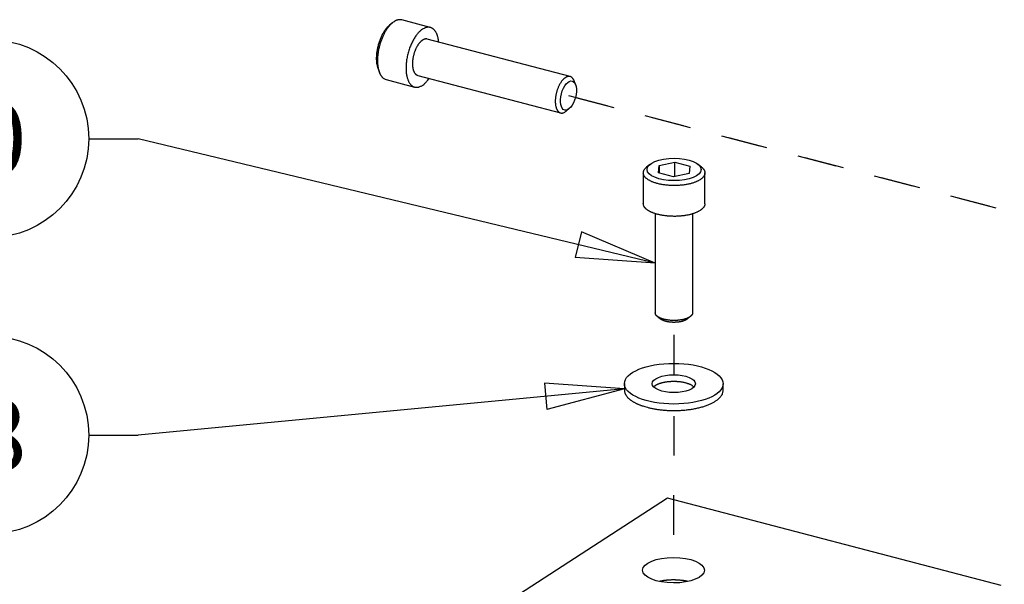
# Model space of a CAD drawing. Extents: x 0.8 to 33.8, y 0.5 to 21.5.
# Drawn here: x 2.6 to 5.1, y 15.4 to 16.8 of the extents above; entities that cross this region are included whole.
import ezdxf

# ---------------------------------------------------------------- set-up
doc = ezdxf.new("R2010")
doc.units = 0
doc.header["$MEASUREMENT"] = 0
doc.linetypes.add('HIDDEN', pattern=[0.1875, 0.0625, -0.0625, 0.0625])
doc.linetypes.add('HIDDENNEW0', pattern=[0.1875, 0.0625, -0.0625, 0.0625])
for name, color, linetype in [('DASH', 6, 'CONTINUOUS'), ('DIM', 2, 'CONTINUOUS'), ('OBJ', 7, 'HIDDENNEW0')]:
    doc.layers.add(name, color=color, linetype=linetype)
doc.styles.get("Standard").update_dxf_attribs({"font": 'monotxt.shx'})

# ---------------------------------------------------------------- blocks, each defined once
blk = doc.blocks.new('*D985')
at = {"layer": 'DIM', "color": 2, "linetype": 'Continuous'}
for p, q in [((2.7823, 16.5356), (2.9073, 16.5356)), ((4.2164, 16.2205), (2.9073, 16.5356)), ((4.0297, 16.2997), (4.0141, 16.2349)), ((4.2164, 16.2205), (4.0297, 16.2997)), ((4.2164, 16.2205), (4.0141, 16.2349))]:
    blk.add_line(p, q, dxfattribs=at)
blk.add_circle((2.5323, 16.5356), 0.25, dxfattribs=at)
blk.add_text('20', height=0.18, dxfattribs=at).set_placement((2.3523, 16.4456))
blk = doc.blocks.new('*D986')
at = {"layer": 'DIM', "color": 2, "linetype": 'Continuous'}
for p, q in [((4.1384, 15.9023), (3.9361, 15.9166)), ((3.9361, 15.9166), (3.9424, 15.8503)), ((4.1384, 15.9023), (2.9073, 15.7856)), ((4.1384, 15.9023), (3.9424, 15.8503)), ((2.7823, 15.7856), (2.9073, 15.7856))]:
    blk.add_line(p, q, dxfattribs=at)
blk.add_circle((2.5323, 15.7856), 0.25, dxfattribs=at)
blk.add_text('28', height=0.18, dxfattribs=at).set_placement((2.3523, 15.6956))
blk = doc.blocks.new('*E2211')
at = {"layer": 'OBJ', "color": 7, "linetype": 'Continuous'}
blk.add_circle((0, 0), 1, dxfattribs=at)
blk = doc.blocks.new('*E2212')
at = {"layer": 'OBJ', "color": 7, "linetype": 'Continuous'}
blk.add_circle((0, 0), 1, dxfattribs=at)
blk = doc.blocks.new('*E2221')
at = {"layer": 'OBJ', "color": 7, "linetype": 'Continuous'}
blk.add_circle((0, 0), 1, dxfattribs=at)
blk = doc.blocks.new('*E2235')
at = {"layer": 'OBJ', "color": 7, "linetype": 'Continuous'}
blk.add_circle((0, 0), 1, dxfattribs=at)
blk = doc.blocks.new('*E2236')
at = {"layer": 'OBJ', "color": 7, "linetype": 'Continuous'}
blk.add_circle((0, 0), 1, dxfattribs=at)

msp = doc.modelspace()

# ---------------------------------------------------------------- linework, layer by layer
at = {"layer": 'DASH', "color": 6, "linetype": 'HIDDEN'}
for p, q in [((3.9969, 16.6447), (5.0822, 16.36)), ((4.0148, 16.64), (5.1001, 16.3553)), ((4.2636, 16.039), (4.2634, 15.9156)), ((4.2633, 15.8335), (4.2627, 15.4439))]:
    msp.add_line(p, q, dxfattribs=at)
at = {"layer": 'OBJ', "color": 7, "linetype": 'Continuous'}
for p, q in [((3.5509, 16.8286), (3.5434, 16.8224)), ((3.647, 16.8171), (3.5748, 16.836)), ((4.0009, 16.6927), (3.6393, 16.7876)), ((3.5146, 16.7124), (3.5181, 16.7033)), ((3.5352, 16.6851), (3.6074, 16.6662)), ((3.6152, 16.6957), (3.9768, 16.6008)), ((4.0148, 16.6726), (4.0113, 16.6817)), ((3.9913, 16.6054), (3.9988, 16.6116)), ((4.2262, 16.4677), (4.2661, 16.4763)), ((4.266, 16.44), (4.2661, 16.4763)), ((4.2661, 16.4763), (4.3041, 16.4663)), ((4.2031, 16.4706), (4.1947, 16.4637)), ((4.2243, 16.4492), (4.2262, 16.4677)), ((4.2262, 16.4677), (4.2261, 16.4487)), ((4.3041, 16.4663), (4.3023, 16.4478)), ((4.3338, 16.4635), (4.3253, 16.4704)), ((4.1862, 16.4492), (4.1861, 16.3713)), ((4.2624, 16.4392), (4.2243, 16.4492)), ((4.3023, 16.4478), (4.2624, 16.4392)), ((4.3421, 16.3711), (4.3422, 16.449)), ((4.2165, 16.3457), (4.2162, 16.0952)), ((4.3112, 16.0951), (4.3115, 16.3456)), ((4.2213, 16.0863), (4.2298, 16.0794)), ((4.2975, 16.0793), (4.306, 16.0862)), ((4.1384, 15.9158), (4.1384, 15.8994)), ((4.3884, 15.8991), (4.3884, 15.9155)), ((4.2472, 15.6263), (3.8558, 15.372)), ((5.092, 15.4046), (4.2472, 15.6263))]:
    msp.add_line(p, q, dxfattribs=at)
for points in [[(3.5551, 16.8316), (3.5532, 16.8304, 0.014462), (3.5513, 16.8289, 0.012468), (3.5494, 16.8272, 0.011417), (3.5474, 16.8254, 0.011306), (3.5453, 16.8233, 0.010823), (3.5433, 16.8211, 0.010347), (3.5412, 16.8186, 0.009829), (3.5392, 16.8159, 0.009502), (3.5372, 16.8131, 0.009089), (3.5351, 16.81, 0.008801), (3.5331, 16.8067, 0.008462), (3.5312, 16.8033, 0.008236), (3.5293, 16.7996, 0.007972), (3.5274, 16.7958, 0.007799), (3.5256, 16.7918, 0.007605), (3.524, 16.7877, 0.007482), (3.5224, 16.7835, 0.007353), (3.5209, 16.7792, 0.007277), (3.5195, 16.7748, 0.007211), (3.5183, 16.7704, 0.00718), (3.5172, 16.7659, 0.007174), (3.5162, 16.7614, 0.007186), (3.5154, 16.7569, 0.00724), (3.5147, 16.7525, 0.007296), (3.5141, 16.7481, 0.00741), (3.5137, 16.7438, 0.007511), (3.5134, 16.7397, 0.007687), (3.5133, 16.7356, 0.007835), (3.5133, 16.7317, 0.008075), (3.5134, 16.7279, 0.008272), (3.5136, 16.7242, 0.00858), (3.514, 16.7208, 0.008827), (3.5144, 16.7175, 0.009206), (3.515, 16.7144, 0.009509), (3.5156, 16.7115, 0.009954), (3.5163, 16.7087, 0.010283), (3.5171, 16.7061, 0.01082), (3.5179, 16.7037, 0.01131), (3.5188, 16.7015, 0.0119), (3.5198, 16.6994, 0.011614), (3.5209, 16.6974, 0.013897), (3.522, 16.6955, 0.019485), (3.5234, 16.6936, 0.015654), (3.5247, 16.6919, 0.003775), (3.526, 16.6905, 0.026104), (3.5278, 16.689, 0.053998), (3.5309, 16.6872, 0.027657), (3.5352, 16.6851, 0.014199)], [(3.5748, 16.836), (3.5741, 16.8362, 0.008937), (3.5735, 16.8363, 0.009088), (3.5728, 16.8364, 0.009083), (3.5721, 16.8365, 0.008913), (3.5715, 16.8366, 0.008786), (3.5708, 16.8366, 0.008654), (3.5701, 16.8366, 0.008518), (3.5694, 16.8366, 0.008344), (3.5688, 16.8366, 0.008181), (3.5681, 16.8366, 0.007995), (3.5674, 16.8365, 0.007816), (3.5667, 16.8364, 0.007613), (3.5661, 16.8363, 0.00743), (3.5654, 16.8361, 0.007235), (3.5647, 16.836, 0.007029), (3.5641, 16.8358, 0.006788), (3.5634, 16.8356, 0.006648), (3.5628, 16.8354, 0.006557), (3.5621, 16.8352, 0.006208), (3.5614, 16.8349, 0.005663), (3.5608, 16.8347, 0.006004), (3.5601, 16.8344, 0.006815), (3.5595, 16.8341, 0.00512), (3.5589, 16.8338, 0.001964), (3.5583, 16.8335, 0.006734), (3.5576, 16.8331, 0.010904), (3.5565, 16.8325, 0.005237), (3.5551, 16.8316, 0.002785)], [(3.5434, 16.8224), (3.5413, 16.8206, 0.015757), (3.5392, 16.8186, 0.013365), (3.5371, 16.8162, 0.012078), (3.5349, 16.8137, 0.011933), (3.5328, 16.8109, 0.011381), (3.5306, 16.8078, 0.010851), (3.5285, 16.8044, 0.010301), (3.5264, 16.8008, 0.00998), (3.5244, 16.797, 0.009593), (3.5225, 16.793, 0.009341), (3.5206, 16.7888, 0.009067), (3.5189, 16.7844, 0.008903), (3.5173, 16.7799, 0.008748), (3.5159, 16.7752, 0.008674), (3.5146, 16.7706, 0.008608), (3.5134, 16.7658, 0.008567), (3.5125, 16.7611, 0.008664), (3.5117, 16.7564, 0.008851), (3.5111, 16.7518, 0.008842), (3.5107, 16.7473, 0.00856), (3.5104, 16.743, 0.009413), (3.5103, 16.7387, 0.011088), (3.5104, 16.7346, 0.00942), (3.5106, 16.7308, 0.004713), (3.5109, 16.7275, 0.01276), (3.5115, 16.7238, 0.023525), (3.5128, 16.7187, 0.014012), (3.5146, 16.7124, 0.008439)], [(3.6273, 16.8127), (3.6249, 16.811, 0.019475), (3.6223, 16.8089, 0.016076), (3.6197, 16.8065, 0.014329), (3.617, 16.8038, 0.014153), (3.6144, 16.8007, 0.01338), (3.6117, 16.7973, 0.012649), (3.609, 16.7935, 0.011884), (3.6063, 16.7894, 0.011433), (3.6037, 16.7849, 0.010885), (3.6012, 16.7801, 0.01053), (3.5988, 16.775, 0.010139), (3.5966, 16.7697, 0.009908), (3.5945, 16.7642, 0.009672), (3.5926, 16.7585, 0.009545), (3.5909, 16.7526, 0.009451), (3.5894, 16.7468, 0.009425), (3.5881, 16.7409, 0.009469), (3.5871, 16.735, 0.009541), (3.5864, 16.7293, 0.009721), (3.5858, 16.7236, 0.009891), (3.5856, 16.7182, 0.010217), (3.5855, 16.713, 0.010502), (3.5857, 16.708, 0.010965), (3.586, 16.7034, 0.011326), (3.5866, 16.699, 0.011998), (3.5873, 16.6949, 0.012601), (3.5882, 16.6911, 0.013253), (3.5892, 16.6876, 0.0136), (3.5903, 16.6845, 0.015015), (3.5915, 16.6816, 0.016005), (3.5928, 16.6789, 0.017326), (3.5944, 16.6764, 0.020011), (3.5961, 16.674, 0.022503), (3.598, 16.6719, 0.025768), (3.6001, 16.67, 0.028897), (3.6023, 16.6684, 0.031999), (3.6048, 16.6671, 0.034869), (3.6074, 16.6662, 0.037742), (3.6101, 16.6657, 0.037253), (3.613, 16.6656, 0.034536), (3.616, 16.6659, 0.035871), (3.6192, 16.6667, 0.038792), (3.6225, 16.6681, 0.026573), (3.6256, 16.6696, 0.009887), (3.6285, 16.6713, 0.031531), (3.6321, 16.6743, 0.043274), (3.6374, 16.68, 0.018051), (3.6443, 16.688, 0.008825)], [(3.6684, 16.7799), (3.6681, 16.7831, 0.008758), (3.6676, 16.7862, 0.009117), (3.667, 16.7893, 0.009599), (3.6663, 16.7922, 0.010365), (3.6655, 16.795, 0.011182), (3.6646, 16.7976, 0.011993), (3.6636, 16.8002, 0.012932), (3.6626, 16.8026, 0.013955), (3.6614, 16.8048, 0.015111), (3.6601, 16.8068, 0.016278), (3.6588, 16.8087, 0.017583), (3.6574, 16.8104, 0.018826), (3.6559, 16.812, 0.020179), (3.6544, 16.8133, 0.021353), (3.6528, 16.8145, 0.022459), (3.6512, 16.8154, 0.023132), (3.6495, 16.8162, 0.023903), (3.6478, 16.8169, 0.024395), (3.6461, 16.8173, 0.023821), (3.6444, 16.8176, 0.022086), (3.6426, 16.8177, 0.023043), (3.6409, 16.8177, 0.025214), (3.6391, 16.8174, 0.018996), (3.6374, 16.8171, 0.008283), (3.6358, 16.8168, 0.022778), (3.6339, 16.8161, 0.033933), (3.6311, 16.8147, 0.015804), (3.6273, 16.8127, 0.008369)], [(3.6273, 16.7849), (3.6262, 16.7841, 0.014462), (3.625, 16.7832, 0.012468), (3.6238, 16.7822, 0.011416), (3.6226, 16.7811, 0.011306), (3.6214, 16.7798, 0.010823), (3.6201, 16.7785, 0.010347), (3.6189, 16.777, 0.009829), (3.6176, 16.7754, 0.009502), (3.6164, 16.7736, 0.009089), (3.6151, 16.7717, 0.008801), (3.6139, 16.7697, 0.008462), (3.6127, 16.7676, 0.008236), (3.6116, 16.7654, 0.007972), (3.6104, 16.7631, 0.007799), (3.6094, 16.7607, 0.007605), (3.6083, 16.7582, 0.007482), (3.6074, 16.7556, 0.007353), (3.6065, 16.753, 0.007277), (3.6056, 16.7503, 0.007211), (3.6049, 16.7476, 0.00718), (3.6042, 16.7449, 0.007174), (3.6036, 16.7421, 0.007187), (3.6031, 16.7394, 0.00724), (3.6027, 16.7367, 0.007297), (3.6023, 16.7341, 0.00741), (3.6021, 16.7314, 0.007512), (3.6019, 16.7289, 0.007687), (3.6018, 16.7264, 0.007835), (3.6018, 16.724, 0.008076), (3.6019, 16.7217, 0.008272), (3.602, 16.7195, 0.00858), (3.6023, 16.7174, 0.008827), (3.6025, 16.7154, 0.009206), (3.6029, 16.7135, 0.009509), (3.6032, 16.7117, 0.009954), (3.6037, 16.71, 0.010284), (3.6041, 16.7085, 0.010821), (3.6047, 16.707, 0.011311), (3.6052, 16.7057, 0.0119), (3.6058, 16.7044, 0.011614), (3.6064, 16.7032, 0.013897), (3.6072, 16.702, 0.019486), (3.608, 16.7009, 0.015656), (3.6088, 16.6998, 0.003776), (3.6095, 16.6989, 0.026108), (3.6107, 16.698, 0.054012), (3.6126, 16.6969, 0.027666), (3.6152, 16.6957, 0.014204)], [(3.6393, 16.7876), (3.6389, 16.7877, 0.008936), (3.6385, 16.7878, 0.009088), (3.6381, 16.7878, 0.009083), (3.6377, 16.7879, 0.008913), (3.6373, 16.7879, 0.008786), (3.6368, 16.7879, 0.008654), (3.6364, 16.788, 0.008518), (3.636, 16.788, 0.008345), (3.6356, 16.7879, 0.008182), (3.6352, 16.7879, 0.007995), (3.6348, 16.7879, 0.007817), (3.6344, 16.7878, 0.007613), (3.634, 16.7877, 0.007431), (3.6336, 16.7876, 0.007236), (3.6332, 16.7876, 0.00703), (3.6328, 16.7874, 0.006789), (3.6324, 16.7873, 0.006649), (3.632, 16.7872, 0.006558), (3.6316, 16.7871, 0.00621), (3.6312, 16.7869, 0.005664), (3.6308, 16.7868, 0.006005), (3.6304, 16.7866, 0.006817), (3.63, 16.7864, 0.005121), (3.6296, 16.7862, 0.001964), (3.6292, 16.7861, 0.006735), (3.6288, 16.7858, 0.010907), (3.6282, 16.7854, 0.005238), (3.6273, 16.7849, 0.002785)], [(3.9889, 16.6901), (3.9875, 16.6891, 0.017676), (3.9861, 16.688, 0.014813), (3.9846, 16.6867, 0.013329), (3.9832, 16.6852, 0.013177), (3.9817, 16.6836, 0.01251), (3.9802, 16.6818, 0.011871), (3.9787, 16.6798, 0.011191), (3.9772, 16.6776, 0.01078), (3.9757, 16.6752, 0.010273), (3.9743, 16.6727, 0.009935), (3.9729, 16.67, 0.009551), (3.9715, 16.6672, 0.009312), (3.9703, 16.6642, 0.009051), (3.9691, 16.6612, 0.008896), (3.968, 16.658, 0.008748), (3.967, 16.6548, 0.008672), (3.9662, 16.6515, 0.008631), (3.9654, 16.6482, 0.008632), (3.9648, 16.6449, 0.008695), (3.9642, 16.6417, 0.008772), (3.9638, 16.6385, 0.00894), (3.9636, 16.6354, 0.009093), (3.9634, 16.6324, 0.009372), (3.9634, 16.6295, 0.009609), (3.9635, 16.6267, 0.009999), (3.9637, 16.6241, 0.010316), (3.964, 16.6216, 0.010837), (3.9643, 16.6192, 0.011263), (3.9648, 16.6171, 0.011875), (3.9653, 16.615, 0.012357), (3.9659, 16.6132, 0.013164), (3.9665, 16.6115, 0.013566), (3.9672, 16.6099, 0.014942), (3.968, 16.6084, 0.016658), (3.9688, 16.607, 0.017949), (3.9698, 16.6057, 0.020469), (3.9708, 16.6045, 0.023363), (3.972, 16.6034, 0.026663), (3.9732, 16.6025, 0.028318), (3.9745, 16.6017, 0.028666), (3.9759, 16.6011, 0.033787), (3.9774, 16.6007, 0.042245), (3.9791, 16.6005, 0.031383), (3.9806, 16.6005, 0.010203), (3.9821, 16.6006, 0.043105), (3.9841, 16.6012, 0.064264), (3.9872, 16.6028, 0.026004), (3.9913, 16.6054, 0.012265)], [(4.0113, 16.6817), (4.0108, 16.6828, 0.010375), (4.0103, 16.684, 0.01109), (4.0097, 16.685, 0.011788), (4.0091, 16.686, 0.012498), (4.0085, 16.687, 0.013299), (4.0079, 16.6878, 0.014055), (4.0072, 16.6887, 0.01488), (4.0065, 16.6894, 0.015639), (4.0058, 16.6901, 0.016441), (4.005, 16.6907, 0.017104), (4.0043, 16.6912, 0.017763), (4.0035, 16.6917, 0.018217), (4.0027, 16.6921, 0.018636), (4.0019, 16.6924, 0.018815), (4.0011, 16.6927, 0.018857), (4.0003, 16.6929, 0.01858), (3.9994, 16.693, 0.018426), (3.9986, 16.6931, 0.018191), (3.9978, 16.6931, 0.01724), (3.9969, 16.6931, 0.015652), (3.9961, 16.693, 0.016205), (3.9953, 16.6928, 0.017758), (3.9944, 16.6926, 0.013271), (3.9936, 16.6924, 0.00555), (3.9929, 16.6922, 0.016341), (3.992, 16.6918, 0.024969), (3.9906, 16.6911, 0.011751), (3.9889, 16.6901, 0.00624)], [(4.3301, 16.4318), (4.3279, 16.4304, -0.013984), (4.3254, 16.4291, -0.011684), (4.3227, 16.4277, -0.010479), (4.3197, 16.4264, -0.010298), (4.3165, 16.4252, -0.009754), (4.3131, 16.424, -0.00925), (4.3093, 16.4228, -0.008727), (4.3054, 16.4217, -0.008414), (4.3012, 16.4207, -0.008034), (4.2968, 16.4198, -0.007786), (4.2922, 16.419, -0.007505), (4.2874, 16.4183, -0.007338), (4.2824, 16.4178, -0.007153), (4.2774, 16.4174, -0.007053), (4.2722, 16.4171, -0.006954), (4.267, 16.4169, -0.006918), (4.2617, 16.4169, -0.006903), (4.2565, 16.4171, -0.006929), (4.2513, 16.4174, -0.006997), (4.2462, 16.4178, -0.007088), (4.2411, 16.4184, -0.007245), (4.2363, 16.4191, -0.007405), (4.2316, 16.4199, -0.007657), (4.2271, 16.4208, -0.007895), (4.2228, 16.4219, -0.008257), (4.2188, 16.423, -0.008589), (4.215, 16.4242, -0.009073), (4.2114, 16.4255, -0.0095), (4.2082, 16.4268, -0.010145), (4.2051, 16.4281, -0.010728), (4.2024, 16.4296, -0.011489), (4.1999, 16.431, -0.012129), (4.1976, 16.4324, -0.013218), (4.1956, 16.4339, -0.013981), (4.1938, 16.4353, -0.015559), (4.1921, 16.4369, -0.017528), (4.1906, 16.4385, -0.019607), (4.1893, 16.4402, -0.023447), (4.1882, 16.4419, -0.026014), (4.1873, 16.4438, -0.026933), (4.1867, 16.4456, -0.033272), (4.1863, 16.4476, -0.044454), (4.1863, 16.4496, -0.034179), (4.1864, 16.4516, -0.010027), (4.1867, 16.4534, -0.049999), (4.1878, 16.4557, -0.076655), (4.1905, 16.4592, -0.029911), (4.1947, 16.4637, -0.013739)], [(4.3338, 16.4635), (4.3351, 16.4624, -0.011796), (4.3363, 16.4613, -0.01283), (4.3373, 16.4602, -0.013859), (4.3383, 16.459, -0.014865), (4.3392, 16.4579, -0.016001), (4.3399, 16.4567, -0.017072), (4.3406, 16.4555, -0.018203), (4.3411, 16.4543, -0.019189), (4.3415, 16.4532, -0.020156), (4.3419, 16.452, -0.020853), (4.3421, 16.4508, -0.021424), (4.3422, 16.4497, -0.021633), (4.3422, 16.4485, -0.02167), (4.3421, 16.4474, -0.021353), (4.3419, 16.4462, -0.020794), (4.3416, 16.4451, -0.01989), (4.3413, 16.444, -0.019109), (4.3408, 16.4429, -0.018298), (4.3403, 16.4419, -0.016807), (4.3397, 16.4408, -0.01485), (4.339, 16.4398, -0.014997), (4.3382, 16.4388, -0.016038), (4.3373, 16.4378, -0.011687), (4.3365, 16.4369, -0.004793), (4.3357, 16.4361, -0.01411), (4.3345, 16.4351, -0.02102), (4.3327, 16.4336, -0.009693), (4.3301, 16.4318, -0.005103)], [(4.33, 16.3539), (4.3281, 16.3527, -0.011829), (4.326, 16.3516, -0.010128), (4.3238, 16.3504, -0.009218), (4.3214, 16.3493, -0.009074), (4.3187, 16.3482, -0.008651), (4.3159, 16.3471, -0.008249), (4.313, 16.3461, -0.007826), (4.3098, 16.3451, -0.007561), (4.3065, 16.3441, -0.007235), (4.3029, 16.3433, -0.007013), (4.2993, 16.3424, -0.006753), (4.2954, 16.3417, -0.006587), (4.2914, 16.341, -0.006392), (4.2873, 16.3405, -0.006272), (4.2831, 16.34, -0.006136), (4.2788, 16.3396, -0.006058), (4.2744, 16.3393, -0.005977), (4.2699, 16.3391, -0.00594), (4.2655, 16.339, -0.005911), (4.261, 16.3391, -0.005913), (4.2565, 16.3392, -0.005937), (4.252, 16.3394, -0.005979), (4.2476, 16.3398, -0.006055), (4.2433, 16.3402, -0.006139), (4.2391, 16.3408, -0.006271), (4.2349, 16.3414, -0.0064), (4.231, 16.3421, -0.006594), (4.2271, 16.3429, -0.006773), (4.2234, 16.3438, -0.007036), (4.2199, 16.3447, -0.007272), (4.2166, 16.3457, -0.007612), (4.2134, 16.3468, -0.007913), (4.2105, 16.3479, -0.008342), (4.2077, 16.349, -0.008721), (4.2051, 16.3502, -0.009247), (4.2027, 16.3514, -0.009677), (4.2005, 16.3526, -0.01034), (4.1985, 16.3538, -0.011066), (4.1967, 16.3551, -0.011637), (4.195, 16.3563, -0.01118), (4.1935, 16.3576, -0.01375), (4.1921, 16.3589, -0.019362), (4.1908, 16.3603, -0.015417), (4.1896, 16.3617, -0.00365), (4.1886, 16.363, -0.026904), (4.1877, 16.3647, -0.057838), (4.1869, 16.3675, -0.030407), (4.1861, 16.3713, -0.015765)], [(4.3421, 16.3711), (4.3421, 16.3704, -0.012177), (4.342, 16.3697, -0.012366), (4.3419, 16.3691, -0.012305), (4.3418, 16.3684, -0.012001), (4.3417, 16.3678, -0.011734), (4.3415, 16.3671, -0.011448), (4.3413, 16.3665, -0.011142), (4.341, 16.3659, -0.010783), (4.3408, 16.3652, -0.010431), (4.3405, 16.3646, -0.010051), (4.3402, 16.364, -0.00968), (4.3398, 16.3634, -0.009288), (4.3394, 16.3628, -0.008924), (4.3391, 16.3622, -0.008556), (4.3386, 16.3616, -0.008183), (4.3382, 16.361, -0.007783), (4.3377, 16.3605, -0.007506), (4.3372, 16.3599, -0.00729), (4.3367, 16.3594, -0.006804), (4.3362, 16.3588, -0.006127), (4.3356, 16.3583, -0.006402), (4.3351, 16.3578, -0.00715), (4.3345, 16.3572, -0.00531), (4.3339, 16.3567, -0.002052), (4.3334, 16.3563, -0.006854), (4.3326, 16.3558, -0.010865), (4.3315, 16.3549, -0.00515), (4.33, 16.3539, -0.002726)], [(4.3038, 16.0846), (4.3027, 16.0839, -0.011829), (4.3014, 16.0832, -0.010128), (4.3, 16.0825, -0.009219), (4.2985, 16.0818, -0.009074), (4.297, 16.0811, -0.008651), (4.2953, 16.0805, -0.00825), (4.2934, 16.0798, -0.007826), (4.2915, 16.0792, -0.007561), (4.2895, 16.0787, -0.007235), (4.2873, 16.0781, -0.007013), (4.2851, 16.0776, -0.006753), (4.2828, 16.0772, -0.006587), (4.2803, 16.0768, -0.006392), (4.2778, 16.0764, -0.006272), (4.2753, 16.0761, -0.006136), (4.2726, 16.0759, -0.006058), (4.2699, 16.0757, -0.005977), (4.2672, 16.0756, -0.00594), (4.2645, 16.0755, -0.005911), (4.2618, 16.0756, -0.005913), (4.259, 16.0756, -0.005936), (4.2563, 16.0758, -0.005979), (4.2536, 16.076, -0.006055), (4.251, 16.0763, -0.006139), (4.2484, 16.0766, -0.006271), (4.2459, 16.077, -0.0064), (4.2435, 16.0774, -0.006594), (4.2412, 16.0779, -0.006773), (4.2389, 16.0784, -0.007036), (4.2368, 16.079, -0.007272), (4.2347, 16.0796, -0.007612), (4.2328, 16.0803, -0.007913), (4.231, 16.0809, -0.008342), (4.2293, 16.0816, -0.008721), (4.2278, 16.0823, -0.009246), (4.2263, 16.0831, -0.009677), (4.225, 16.0838, -0.01034), (4.2238, 16.0846, -0.011066), (4.2226, 16.0853, -0.011636), (4.2216, 16.0861, -0.011178), (4.2207, 16.0868, -0.013747), (4.2198, 16.0876, -0.019356), (4.219, 16.0885, -0.015412), (4.2183, 16.0894, -0.003648), (4.2177, 16.0901, -0.026897), (4.2172, 16.0912, -0.057829), (4.2167, 16.0929, -0.030406), (4.2162, 16.0952, -0.015765)], [(4.2958, 16.078), (4.295, 16.0776, -0.009407), (4.2942, 16.0771, -0.00829), (4.2934, 16.0767, -0.007677), (4.2925, 16.0762, -0.007574), (4.2915, 16.0758, -0.00728), (4.2905, 16.0753, -0.006994), (4.2894, 16.0749, -0.006686), (4.2883, 16.0745, -0.006486), (4.2871, 16.0741, -0.006236), (4.2858, 16.0737, -0.006057), (4.2845, 16.0733, -0.005845), (4.2831, 16.073, -0.005699), (4.2817, 16.0727, -0.005525), (4.2803, 16.0724, -0.005407), (4.2787, 16.0721, -0.005267), (4.2772, 16.0718, -0.005174), (4.2756, 16.0716, -0.005066), (4.2739, 16.0714, -0.004997), (4.2722, 16.0712, -0.004919), (4.2705, 16.0711, -0.004872), (4.2688, 16.0709, -0.004822), (4.2671, 16.0709, -0.004797), (4.2653, 16.0708, -0.004774), (4.2635, 16.0708, -0.00477), (4.2618, 16.0708, -0.004774), (4.26, 16.0709, -0.004791), (4.2582, 16.071, -0.004823), (4.2565, 16.0711, -0.004861), (4.2548, 16.0712, -0.004921), (4.2531, 16.0714, -0.004982), (4.2514, 16.0717, -0.005071), (4.2498, 16.0719, -0.005154), (4.2482, 16.0722, -0.005278), (4.2467, 16.0725, -0.005395), (4.2452, 16.0728, -0.005544), (4.2438, 16.0731, -0.005659), (4.2424, 16.0735, -0.005888), (4.2411, 16.0739, -0.006153), (4.2398, 16.0743, -0.006266), (4.2386, 16.0747, -0.006134), (4.2374, 16.0752, -0.006887), (4.2363, 16.0756, -0.008304), (4.2353, 16.0761, -0.007001), (4.2343, 16.0765, -0.003242), (4.2335, 16.077, -0.009764), (4.2326, 16.0775, -0.018181), (4.2313, 16.0783, -0.010464), (4.2298, 16.0794, -0.00616)], [(4.2975, 16.0793), (4.2975, 16.0793, -0.000944), (4.2974, 16.0792, -0.000944), (4.2974, 16.0792, -0.000939), (4.2973, 16.0791, -0.000929), (4.2973, 16.0791, -0.000922), (4.2972, 16.0791, -0.000914), (4.2971, 16.079, -0.000908), (4.2971, 16.079, -0.0009), (4.297, 16.0789, -0.000893), (4.297, 16.0789, -0.000886), (4.2969, 16.0788, -0.000879), (4.2969, 16.0788, -0.000872), (4.2968, 16.0788, -0.000866), (4.2967, 16.0787, -0.00086), (4.2967, 16.0787, -0.000852), (4.2966, 16.0786, -0.00084), (4.2966, 16.0786, -0.000841), (4.2965, 16.0785, -0.000851), (4.2964, 16.0785, -0.000821), (4.2964, 16.0785, -0.000762), (4.2963, 16.0784, -0.000833), (4.2963, 16.0784, -0.000982), (4.2962, 16.0783, -0.000743), (4.2961, 16.0783, -0.000262), (4.2961, 16.0783, -0.001031), (4.296, 16.0782, -0.001749), (4.2959, 16.0781, -0.000851), (4.2958, 16.078, -0.000451)], [(4.3112, 16.0951), (4.3112, 16.0946, -0.012184), (4.3111, 16.0942, -0.012373), (4.3111, 16.0938, -0.012311), (4.311, 16.0934, -0.012006), (4.3109, 16.093, -0.011738), (4.3108, 16.0927, -0.011452), (4.3107, 16.0923, -0.011145), (4.3105, 16.0919, -0.010785), (4.3104, 16.0915, -0.010432), (4.3102, 16.0911, -0.010052), (4.31, 16.0908, -0.00968), (4.3098, 16.0904, -0.009287), (4.3096, 16.09, -0.008923), (4.3093, 16.0897, -0.008555), (4.3091, 16.0893, -0.008181), (4.3088, 16.089, -0.007781), (4.3085, 16.0886, -0.007503), (4.3082, 16.0883, -0.007288), (4.3079, 16.0879, -0.006801), (4.3076, 16.0876, -0.006124), (4.3073, 16.0873, -0.006399), (4.3069, 16.087, -0.007146), (4.3065, 16.0866, -0.005308), (4.3062, 16.0863, -0.00205), (4.3059, 16.0861, -0.00685), (4.3054, 16.0857, -0.010858), (4.3047, 16.0852, -0.005147), (4.3038, 16.0846, -0.002725)], [(4.2125, 15.9075), (4.2135, 15.9086, -0.016732), (4.2147, 15.9096, -0.015864), (4.216, 15.9106, -0.014398), (4.2174, 15.9115, -0.012776), (4.2189, 15.9124, -0.011515), (4.2205, 15.9133, -0.01044), (4.2222, 15.9141, -0.009529), (4.2239, 15.9149, -0.008694), (4.2257, 15.9156, -0.008002), (4.2275, 15.9163, -0.007349), (4.2293, 15.9169, -0.006853), (4.2312, 15.9175, -0.006388), (4.2331, 15.918, -0.005939), (4.235, 15.9185, -0.005475), (4.2369, 15.919, -0.005309), (4.2388, 15.9194, -0.005048), (4.2408, 15.9198, -0.004837), (4.2429, 15.9202, -0.004872), (4.245, 15.9205, -0.004803), (4.2473, 15.9208, -0.004813), (4.2496, 15.9211, -0.004786), (4.2519, 15.9213, -0.004807), (4.2544, 15.9215, -0.004794), (4.2569, 15.9216, -0.00484), (4.2595, 15.9217, -0.004856), (4.2621, 15.9218, -0.004923), (4.2647, 15.9218, -0.004968), (4.2674, 15.9217, -0.005061), (4.2701, 15.9216, -0.005141), (4.2728, 15.9214, -0.005266), (4.2756, 15.9212, -0.005385), (4.2783, 15.9209, -0.005545), (4.281, 15.9206, -0.005718), (4.2837, 15.9202, -0.005935), (4.2863, 15.9197, -0.006152), (4.2889, 15.9192, -0.006384), (4.2914, 15.9186, -0.006733), (4.2938, 15.9179, -0.007194), (4.2961, 15.9172, -0.007425), (4.2984, 15.9165, -0.007392), (4.3005, 15.9157, -0.008537), (4.3026, 15.9149, -0.010707), (4.3045, 15.914, -0.00912), (4.3063, 15.9132, -0.003995), (4.3078, 15.9124, -0.013468), (4.3095, 15.9113, -0.026771), (4.3117, 15.9096, -0.015908), (4.3143, 15.9074, -0.009352)], [(4.1384, 15.8994), (4.1385, 15.8975, 0.022073), (4.1387, 15.8956, 0.022032), (4.1391, 15.8937, 0.021444), (4.1397, 15.8918, 0.020566), (4.1405, 15.89, 0.019548), (4.1414, 15.8881, 0.018421), (4.1425, 15.8863, 0.017229), (4.1437, 15.8845, 0.016039), (4.1451, 15.8827, 0.014875), (4.1466, 15.881, 0.013762), (4.1483, 15.8793, 0.012719), (4.1501, 15.8776, 0.011744), (4.152, 15.876, 0.010868), (4.154, 15.8744, 0.010063), (4.1561, 15.8729, 0.009317), (4.1584, 15.8714, 0.008603), (4.1607, 15.87, 0.008066), (4.1631, 15.8686, 0.007623), (4.1657, 15.8672, 0.006971), (4.1682, 15.8659, 0.006178), (4.1708, 15.8647, 0.006299), (4.1736, 15.8635, 0.006845), (4.1764, 15.8623, 0.005089), (4.1791, 15.8613, 0.002107), (4.1816, 15.8603, 0.006322), (4.1848, 15.8593, 0.009843), (4.1899, 15.8577, 0.004732), (4.1965, 15.8558, 0.002542)], [(4.1965, 15.8558), (4.2003, 15.8548, 0.005177), (4.2043, 15.8539, 0.004703), (4.2085, 15.853, 0.004492), (4.2128, 15.8522, 0.004572), (4.2172, 15.8514, 0.004543), (4.2218, 15.8507, 0.004506), (4.2266, 15.85, 0.004454), (4.2315, 15.8495, 0.004463), (4.2365, 15.849, 0.004439), (4.2416, 15.8485, 0.004455), (4.2469, 15.8482, 0.004448), (4.2523, 15.8479, 0.004482), (4.2577, 15.8478, 0.004497), (4.2633, 15.8477, 0.004549), (4.2689, 15.8478, 0.004587), (4.2745, 15.8479, 0.00466), (4.2802, 15.8482, 0.004724), (4.2859, 15.8485, 0.00482), (4.2915, 15.849, 0.004916), (4.2972, 15.8496, 0.005039), (4.3028, 15.8503, 0.00517), (4.3083, 15.8511, 0.005326), (4.3138, 15.852, 0.0055), (4.3191, 15.853, 0.005694), (4.3243, 15.8542, 0.005919), (4.3294, 15.8554, 0.00616), (4.3343, 15.8567, 0.006446), (4.3391, 15.8581, 0.006745), (4.3437, 15.8596, 0.007107), (4.348, 15.8612, 0.007476), (4.3522, 15.8629, 0.007928), (4.3561, 15.8646, 0.00838), (4.3599, 15.8664, 0.008946), (4.3634, 15.8682, 0.009514), (4.3666, 15.8701, 0.01019), (4.3696, 15.872, 0.010814), (4.3724, 15.8739, 0.011714), (4.3749, 15.8759, 0.012707), (4.3772, 15.8778, 0.013435), (4.3793, 15.8798, 0.013568), (4.3811, 15.8818, 0.015696), (4.3827, 15.8838, 0.019465), (4.3841, 15.8858, 0.016733), (4.3853, 15.8877, 0.007686), (4.3863, 15.8894, 0.023647), (4.3871, 15.8916, 0.043796), (4.3878, 15.8948, 0.024017), (4.3884, 15.8991, 0.013615)], [(4.2992, 15.4152), (4.2972, 15.4156, 0.003668), (4.2953, 15.416, 0.003431), (4.2932, 15.4164, 0.003324), (4.2911, 15.4167, 0.00337), (4.289, 15.417, 0.003359), (4.2868, 15.4174, 0.003343), (4.2845, 15.4176, 0.003317), (4.2822, 15.4179, 0.003323), (4.2799, 15.4181, 0.00331), (4.2775, 15.4184, 0.003319), (4.2751, 15.4185, 0.003312), (4.2726, 15.4187, 0.003326), (4.2701, 15.4188, 0.003332), (4.2676, 15.4189, 0.003361), (4.265, 15.419, 0.003364), (4.2625, 15.419, 0.003372), (4.2598, 15.419, 0.003425), (4.2572, 15.4189, 0.003538), (4.2546, 15.4188, 0.003465), (4.2519, 15.4187, 0.003272), (4.2493, 15.4185, 0.003668), (4.2467, 15.4183, 0.004464), (4.2439, 15.418, 0.003431), (4.2414, 15.4178, 0.001163), (4.2391, 15.4175, 0.004977), (4.2362, 15.4171, 0.008928), (4.2318, 15.4163, 0.004519), (4.2261, 15.4153, 0.002418)]]:
    msp.add_lwpolyline(points, format="xyb", dxfattribs=at)

# ---------------------------------------------------------------- block references
at = {"layer": 'DIM', "color": 2}
for name in ['*D985', '*D986']:
    msp.add_blockref(name, (0, 0), dxfattribs=at)
at = {"layer": 'OBJ', "color": 7}
for name, p, xscale, yscale, zscale, rotation in [('*E2236', (3.9968, 16.6447), 0.038, 0.018506105, 0.038, 255.30121), ('*E2221', (4.2642, 16.4577), 0.0685, 0.028238254, 0.0685, 359.91456), ('*E2211', (4.2634, 15.9156), 0.125, 0.05152966, 0.125, 359.91456), ('*E2212', (4.2634, 15.9156), 0.0546875, 0.022544226, 0.0546875, 359.91456), ('*E2235', (4.2627, 15.4437), 0.078125, 0.032206038, 0.078125, 359.91456)]:
    msp.add_blockref(name, p, dxfattribs=dict(at, xscale=xscale, yscale=yscale, zscale=zscale, rotation=rotation))

doc.saveas('drawing.dxf')
